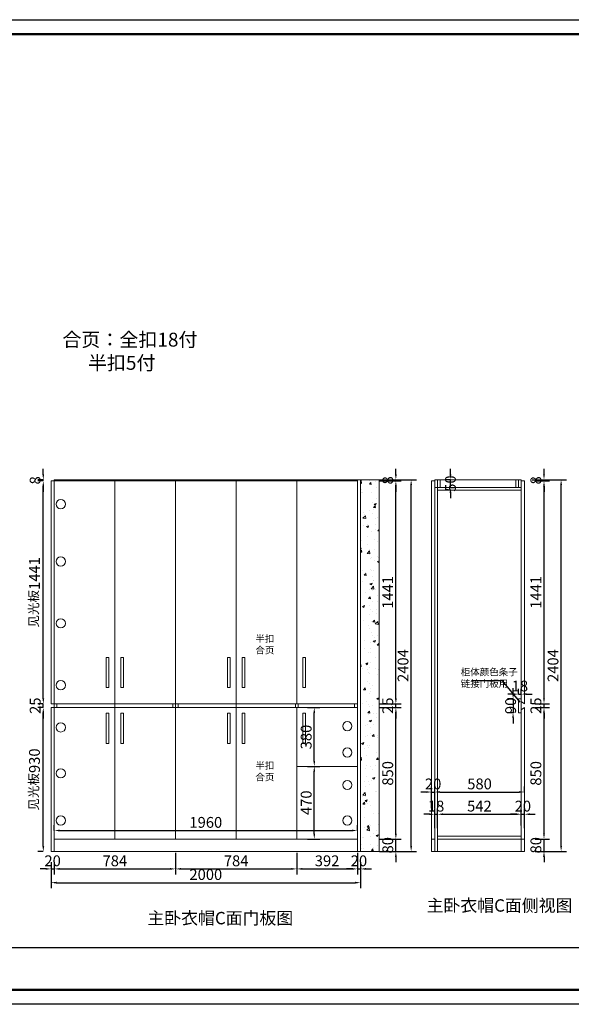
# Model space of a CAD drawing. Extents: x -72145 to 95339, y -353539 to -14067.
# Drawn here: x 86375 to 89941, y -353539 to -347171 of the extents above; entities that cross this region are included whole.
import ezdxf

# ---------------------------------------------------------------- set-up
doc = ezdxf.new("R2010")
doc.units = 0
doc.header["$MEASUREMENT"] = 0
doc.styles.add('宋体', font='txt')
doc.dimstyles.new('3vjia', dxfattribs={"dimscale": 35, "dimtxt": 2, "dimasz": 1, "dimexe": 1, "dimexo": 2, "dimgap": 0.5, "dimtad": 1, "dimdec": 0, "dimzin": 0, "dimdsep": 46, "dimtxsty": '宋体', "dimcen": 1.5, "dimdle": 1, "dimadec": 0, "dimazin": 0, "dimtfac": 1, "dimtdec": 4, "dimtmove": 2, "dimatfit": 3, "dimfxl": 0, "dimtolj": 1, "dimtzin": 0, "dimarcsym": 0})

# ---------------------------------------------------------------- blocks, each defined once
blk = doc.blocks.new('*D7516')
at = {"color": 251, "lineweight": -2, "transparency": 16777216}
for p, q in [((86578.5, -352620.2), (86578.5, -352698.3)), ((86598.5, -352620.2), (86598.5, -352698.3)), ((86543.5, -352663.3), (86508.5, -352663.3)), ((86578.5, -352663.3), (86598.5, -352663.3)), ((86633.5, -352663.3), (86668.5, -352663.3))]:
    blk.add_line(p, q, dxfattribs=at)
at = {"color": 251, "transparency": 16777216}
for points in [[(86543.5, -352657.4), (86543.5, -352669.1), (86578.5, -352663.3)], [(86633.5, -352657.4), (86633.5, -352669.1), (86598.5, -352663.3)]]:
    blk.add_solid(points, dxfattribs=at)
at = {"layer": 'Defpoints', "color": 0, "transparency": 16777216}
for p in [(86578.5, -352550.2), (86598.5, -352550.2), (86598.5, -352663.3)]:
    blk.add_point(p, dxfattribs=at)
at = {"color": 7, "transparency": 16777216, "insert": (86588.5, -352610.8), "char_height": 70, "attachment_point": 5, "style": '宋体'}
blk.add_mtext('\\A1;20', dxfattribs=at)
blk = doc.blocks.new('*D7517')
at = {"color": 251, "lineweight": -2, "transparency": 16777216}
for p, q in [((87382.5, -352558.3), (87382.5, -352698.3)), ((86598.5, -352620.2), (86598.5, -352698.3)), ((86633.5, -352663.3), (87347.5, -352663.3))]:
    blk.add_line(p, q, dxfattribs=at)
at = {"color": 251, "transparency": 16777216}
for points in [[(86633.5, -352657.4), (86633.5, -352669.1), (86598.5, -352663.3)], [(87347.5, -352657.4), (87347.5, -352669.1), (87382.5, -352663.3)]]:
    blk.add_solid(points, dxfattribs=at)
at = {"layer": 'Defpoints', "color": 0, "transparency": 16777216}
for p in [(87382.5, -352470.2), (86598.5, -352550.2), (87382.5, -352663.3)]:
    blk.add_point(p, dxfattribs=at)
at = {"color": 7, "lineweight": 9, "transparency": 16777216, "insert": (86990.5, -352610.8), "char_height": 70, "attachment_point": 5, "style": '宋体'}
blk.add_mtext('\\A1;784', dxfattribs=at)
blk = doc.blocks.new('*D7518')
at = {"color": 251, "lineweight": -2, "transparency": 16777216}
for p, q in [((87382.5, -352558.3), (87382.5, -352698.3)), ((88166.5, -352558.3), (88166.5, -352698.3)), ((87417.5, -352663.3), (88131.5, -352663.3))]:
    blk.add_line(p, q, dxfattribs=at)
at = {"color": 251, "transparency": 16777216}
for points in [[(87417.5, -352657.4), (87417.5, -352669.1), (87382.5, -352663.3)], [(88131.5, -352657.4), (88131.5, -352669.1), (88166.5, -352663.3)]]:
    blk.add_solid(points, dxfattribs=at)
at = {"layer": 'Defpoints', "color": 0, "transparency": 16777216}
for p in [(87382.5, -352470.2), (88166.5, -352470.2), (88166.5, -352663.3)]:
    blk.add_point(p, dxfattribs=at)
at = {"color": 7, "lineweight": 9, "transparency": 16777216, "insert": (87774.5, -352610.8), "char_height": 70, "attachment_point": 5, "style": '宋体'}
blk.add_mtext('\\A1;784', dxfattribs=at)
blk = doc.blocks.new('*D7519')
at = {"color": 251, "lineweight": -2, "transparency": 16777216}
for p, q in [((88166.5, -352558.3), (88166.5, -352698.3)), ((88558.5, -352558.3), (88558.5, -352698.3)), ((88201.5, -352663.3), (88523.5, -352663.3))]:
    blk.add_line(p, q, dxfattribs=at)
at = {"color": 251, "transparency": 16777216}
for points in [[(88201.5, -352657.4), (88201.5, -352669.1), (88166.5, -352663.3)], [(88523.5, -352657.4), (88523.5, -352669.1), (88558.5, -352663.3)]]:
    blk.add_solid(points, dxfattribs=at)
at = {"layer": 'Defpoints', "color": 0, "transparency": 16777216}
for p in [(88166.5, -352470.2), (88558.5, -352470.2), (88558.5, -352663.3)]:
    blk.add_point(p, dxfattribs=at)
at = {"color": 7, "lineweight": 9, "transparency": 16777216, "insert": (88362.5, -352610.8), "char_height": 70, "attachment_point": 5, "style": '宋体'}
blk.add_mtext('\\A1;392', dxfattribs=at)
blk = doc.blocks.new('*D7520')
at = {"color": 251, "lineweight": -2, "transparency": 16777216}
for p, q in [((88558.5, -352558.3), (88558.5, -352698.3)), ((88578.5, -352620.2), (88578.5, -352698.3)), ((88523.5, -352663.3), (88488.5, -352663.3)), ((88558.5, -352663.3), (88578.5, -352663.3)), ((88613.5, -352663.3), (88648.5, -352663.3))]:
    blk.add_line(p, q, dxfattribs=at)
at = {"color": 251, "transparency": 16777216}
for points in [[(88523.5, -352657.4), (88523.5, -352669.1), (88558.5, -352663.3)], [(88613.5, -352657.4), (88613.5, -352669.1), (88578.5, -352663.3)]]:
    blk.add_solid(points, dxfattribs=at)
at = {"layer": 'Defpoints', "color": 0, "transparency": 16777216}
for p in [(88558.5, -352470.2), (88578.5, -352550.2), (88578.5, -352663.3)]:
    blk.add_point(p, dxfattribs=at)
at = {"color": 7, "transparency": 16777216, "insert": (88568.5, -352610.8), "char_height": 70, "attachment_point": 5, "style": '宋体'}
blk.add_mtext('\\A1;20', dxfattribs=at)
blk = doc.blocks.new('*D7521')
at = {"color": 251, "lineweight": -2, "transparency": 16777216}
for p, q in [((86578.5, -352647.2), (86578.5, -352787.2)), ((88578.5, -352647.2), (88578.5, -352787.2)), ((86613.5, -352752.2), (88543.5, -352752.2))]:
    blk.add_line(p, q, dxfattribs=at)
at = {"color": 251, "transparency": 16777216}
for points in [[(86613.5, -352746.3), (86613.5, -352758), (86578.5, -352752.2)], [(88543.5, -352746.3), (88543.5, -352758), (88578.5, -352752.2)]]:
    blk.add_solid(points, dxfattribs=at)
at = {"layer": 'Defpoints', "color": 0, "transparency": 16777216}
for p in [(86578.5, -352550.2), (88578.5, -352550.2), (88578.5, -352752.2)]:
    blk.add_point(p, dxfattribs=at)
at = {"color": 7, "lineweight": 9, "transparency": 16777216, "insert": (87578.5, -352699.7), "char_height": 70, "attachment_point": 5, "style": '宋体'}
blk.add_mtext('\\A1;2000', dxfattribs=at)
blk = doc.blocks.new('*D7522')
at = {"color": 251, "lineweight": -2, "transparency": 16777216}
for p, q in [((88807, -352435.2), (88807, -352400.2)), ((88702, -352470.2), (88842, -352470.2)), ((88807, -352550.2), (88807, -352470.2)), ((88702, -352550.2), (88842, -352550.2)), ((88807, -352585.2), (88807, -352620.2))]:
    blk.add_line(p, q, dxfattribs=at)
at = {"color": 251, "transparency": 16777216}
for points in [[(88801.2, -352435.2), (88812.9, -352435.2), (88807, -352470.2)], [(88801.2, -352585.2), (88812.9, -352585.2), (88807, -352550.2)]]:
    blk.add_solid(points, dxfattribs=at)
at = {"layer": 'Defpoints', "color": 0, "transparency": 16777216}
for p in [(88558.5, -352470.2), (88807, -352470.2), (88558.5, -352550.2)]:
    blk.add_point(p, dxfattribs=at)
at = {"color": 7, "transparency": 16777216, "insert": (88754.5, -352510.2), "char_height": 70, "attachment_point": 5, "rotation": 90, "style": '宋体'}
blk.add_mtext('\\A1;80', dxfattribs=at)
blk = doc.blocks.new('*D7523')
at = {"color": 251, "lineweight": -2, "transparency": 16777216}
for p, q in [((88702, -351620.2), (88842, -351620.2)), ((88807, -352435.2), (88807, -351655.2)), ((88702, -352470.2), (88842, -352470.2))]:
    blk.add_line(p, q, dxfattribs=at)
at = {"color": 251, "transparency": 16777216}
for points in [[(88801.2, -351655.2), (88812.9, -351655.2), (88807, -351620.2)], [(88801.2, -352435.2), (88812.9, -352435.2), (88807, -352470.2)]]:
    blk.add_solid(points, dxfattribs=at)
at = {"layer": 'Defpoints', "color": 0, "transparency": 16777216}
for p in [(88558.5, -351620.2), (88807, -351620.2), (88558.5, -352470.2)]:
    blk.add_point(p, dxfattribs=at)
at = {"color": 7, "transparency": 16777216, "insert": (88754.5, -352045.2), "char_height": 70, "attachment_point": 5, "rotation": 90, "style": '宋体'}
blk.add_mtext('\\A1;850', dxfattribs=at)
blk = doc.blocks.new('*D7524')
at = {"color": 251, "lineweight": -2, "transparency": 16777216}
for p, q in [((88807, -351560.2), (88807, -351525.2)), ((88702, -351595.2), (88842, -351595.2)), ((88702, -351620.2), (88842, -351620.2)), ((88807, -351620.2), (88807, -351595.2)), ((88807, -351655.2), (88807, -351690.2))]:
    blk.add_line(p, q, dxfattribs=at)
at = {"color": 251, "transparency": 16777216}
for points in [[(88801.2, -351560.2), (88812.9, -351560.2), (88807, -351595.2)], [(88801.2, -351655.2), (88812.9, -351655.2), (88807, -351620.2)]]:
    blk.add_solid(points, dxfattribs=at)
at = {"layer": 'Defpoints', "color": 0, "transparency": 16777216}
for p in [(88558.5, -351595.2), (88558.5, -351620.2), (88807, -351595.2)]:
    blk.add_point(p, dxfattribs=at)
at = {"color": 7, "transparency": 16777216, "insert": (88754.5, -351607.7), "char_height": 70, "attachment_point": 5, "rotation": 90, "style": '宋体'}
blk.add_mtext('\\A1;25', dxfattribs=at)
blk = doc.blocks.new('*D7525')
at = {"color": 251, "lineweight": -2, "transparency": 16777216}
for p, q in [((88702, -350154.2), (88842, -350154.2)), ((88807, -351560.2), (88807, -350189.2)), ((88702, -351595.2), (88842, -351595.2))]:
    blk.add_line(p, q, dxfattribs=at)
at = {"color": 251, "transparency": 16777216}
for points in [[(88801.2, -350189.2), (88812.9, -350189.2), (88807, -350154.2)], [(88801.2, -351560.2), (88812.9, -351560.2), (88807, -351595.2)]]:
    blk.add_solid(points, dxfattribs=at)
at = {"layer": 'Defpoints', "color": 0, "transparency": 16777216}
for p in [(88558.5, -350154.2), (88807, -350154.2), (88558.5, -351595.2)]:
    blk.add_point(p, dxfattribs=at)
at = {"color": 7, "transparency": 16777216, "insert": (88754.5, -350874.7), "char_height": 70, "attachment_point": 5, "rotation": 90, "style": '宋体'}
blk.add_mtext('\\A1;1441', dxfattribs=at)
blk = doc.blocks.new('*D7526')
at = {"color": 251, "lineweight": -2, "transparency": 16777216}
for p, q in [((88807, -350111.2), (88807, -350076.2)), ((88702, -350146.2), (88842, -350146.2)), ((88702, -350154.2), (88842, -350154.2)), ((88807, -350154.2), (88807, -350146.2)), ((88807, -350189.2), (88807, -350224.2))]:
    blk.add_line(p, q, dxfattribs=at)
at = {"color": 251, "transparency": 16777216}
for points in [[(88801.2, -350111.2), (88812.9, -350111.2), (88807, -350146.2)], [(88801.2, -350189.2), (88812.9, -350189.2), (88807, -350154.2)]]:
    blk.add_solid(points, dxfattribs=at)
at = {"layer": 'Defpoints', "color": 0, "transparency": 16777216}
for p in [(88558.5, -350146.2), (88558.5, -350154.2), (88807, -350146.2)]:
    blk.add_point(p, dxfattribs=at)
at = {"color": 7, "transparency": 16777216, "insert": (88754.5, -350150.2), "char_height": 70, "attachment_point": 5, "rotation": 90, "style": '宋体'}
blk.add_mtext('\\A1;8', dxfattribs=at)
blk = doc.blocks.new('*D7527')
at = {"color": 251, "lineweight": -2, "transparency": 16777216}
for p, q in [((88800.8, -350146.2), (88940.8, -350146.2)), ((88905.8, -352515.2), (88905.8, -350181.2)), ((88800.8, -352550.2), (88940.8, -352550.2))]:
    blk.add_line(p, q, dxfattribs=at)
at = {"color": 251, "transparency": 16777216}
for points in [[(88899.9, -350181.2), (88911.6, -350181.2), (88905.8, -350146.2)], [(88899.9, -352515.2), (88911.6, -352515.2), (88905.8, -352550.2)]]:
    blk.add_solid(points, dxfattribs=at)
at = {"layer": 'Defpoints', "color": 0, "transparency": 16777216}
for p in [(88558.5, -350146.2), (88905.8, -350146.2), (88558.5, -352550.2)]:
    blk.add_point(p, dxfattribs=at)
at = {"color": 7, "lineweight": 9, "transparency": 16777216, "insert": (88853.3, -351348.2), "char_height": 70, "attachment_point": 5, "rotation": 90, "style": '宋体'}
blk.add_mtext('\\A1;2404', dxfattribs=at)
blk = doc.blocks.new('*D7528')
at = {"color": 251, "lineweight": -2, "transparency": 16777216}
for p, q in [((86528, -351620.2), (86493, -351620.2)), ((86528, -352515.2), (86528, -351655.2)), ((86528, -352550.2), (86493, -352550.2))]:
    blk.add_line(p, q, dxfattribs=at)
at = {"color": 251, "transparency": 16777216}
for points in [[(86522.2, -351655.2), (86533.8, -351655.2), (86528, -351620.2)], [(86522.2, -352515.2), (86533.8, -352515.2), (86528, -352550.2)]]:
    blk.add_solid(points, dxfattribs=at)
at = {"layer": 'Defpoints', "color": 0, "transparency": 16777216}
for p in [(86528, -351620.2), (86578.5, -351620.2), (86578.5, -352550.2)]:
    blk.add_point(p, dxfattribs=at)
at = {"color": 7, "transparency": 16777216, "insert": (86471, -352085.2), "char_height": 70, "attachment_point": 5, "rotation": 90, "style": '宋体'}
blk.add_mtext('\\A1;{\\H0.85x;见光板}930', dxfattribs=at)
blk = doc.blocks.new('*D7529')
at = {"color": 251, "lineweight": -2, "transparency": 16777216}
for p, q in [((86528, -351560.2), (86528, -351525.2)), ((86528, -351595.2), (86493, -351595.2)), ((86528, -351620.2), (86493, -351620.2)), ((86528, -351620.2), (86528, -351595.2)), ((86528, -351655.2), (86528, -351690.2))]:
    blk.add_line(p, q, dxfattribs=at)
at = {"color": 251, "transparency": 16777216}
for points in [[(86522.2, -351560.2), (86533.8, -351560.2), (86528, -351595.2)], [(86522.2, -351655.2), (86533.8, -351655.2), (86528, -351620.2)]]:
    blk.add_solid(points, dxfattribs=at)
at = {"layer": 'Defpoints', "color": 0, "transparency": 16777216}
for p in [(86528, -351595.2), (86578.5, -351595.2), (86578.5, -351620.2)]:
    blk.add_point(p, dxfattribs=at)
at = {"color": 7, "transparency": 16777216, "insert": (86475.5, -351607.7), "char_height": 70, "attachment_point": 5, "rotation": 90, "style": '宋体'}
blk.add_mtext('\\A1;25', dxfattribs=at)
blk = doc.blocks.new('*D7530')
at = {"color": 251, "lineweight": -2, "transparency": 16777216}
for p, q in [((86528, -350154.2), (86493, -350154.2)), ((86528, -351560.2), (86528, -350189.2)), ((86528, -351595.2), (86493, -351595.2))]:
    blk.add_line(p, q, dxfattribs=at)
at = {"color": 251, "transparency": 16777216}
for points in [[(86522.2, -350189.2), (86533.8, -350189.2), (86528, -350154.2)], [(86522.2, -351560.2), (86533.8, -351560.2), (86528, -351595.2)]]:
    blk.add_solid(points, dxfattribs=at)
at = {"layer": 'Defpoints', "color": 0, "transparency": 16777216}
for p in [(86528, -350154.2), (86578.5, -350154.2), (86578.5, -351595.2)]:
    blk.add_point(p, dxfattribs=at)
at = {"color": 7, "transparency": 16777216, "insert": (86471, -350874.7), "char_height": 70, "attachment_point": 5, "rotation": 90, "style": '宋体'}
blk.add_mtext('\\A1;{\\H0.85x;见光板}1441', dxfattribs=at)
blk = doc.blocks.new('*D7531')
at = {"color": 251, "lineweight": -2, "transparency": 16777216}
for p, q in [((86528, -350111.2), (86528, -350076.2)), ((86528.5, -350146.2), (86493, -350146.2)), ((86528, -350154.2), (86493, -350154.2)), ((86528, -350154.2), (86528, -350146.2)), ((86528, -350189.2), (86528, -350224.2))]:
    blk.add_line(p, q, dxfattribs=at)
at = {"color": 251, "transparency": 16777216}
for points in [[(86522.2, -350111.2), (86533.8, -350111.2), (86528, -350146.2)], [(86522.2, -350189.2), (86533.8, -350189.2), (86528, -350154.2)]]:
    blk.add_solid(points, dxfattribs=at)
at = {"layer": 'Defpoints', "color": 0, "transparency": 16777216}
for p in [(86528, -350146.2), (86578.5, -350154.2), (86598.5, -350146.2)]:
    blk.add_point(p, dxfattribs=at)
at = {"color": 7, "transparency": 16777216, "insert": (86475.5, -350150.2), "char_height": 70, "attachment_point": 5, "rotation": 90, "style": '宋体'}
blk.add_mtext('\\A1;8', dxfattribs=at)
blk = doc.blocks.new('*D7557')
at = {"color": 251, "lineweight": -2, "transparency": 16777216}
for p, q in [((89764.6, -352435.2), (89764.6, -352400.2)), ((89708, -352470.2), (89799.6, -352470.2)), ((89764.6, -352550.2), (89764.6, -352470.2)), ((89708, -352550.2), (89799.6, -352550.2)), ((89764.6, -352585.2), (89764.6, -352620.2))]:
    blk.add_line(p, q, dxfattribs=at)
at = {"color": 251, "transparency": 16777216}
for points in [[(89758.7, -352435.2), (89770.4, -352435.2), (89764.6, -352470.2)], [(89758.7, -352585.2), (89770.4, -352585.2), (89764.6, -352550.2)]]:
    blk.add_solid(points, dxfattribs=at)
at = {"layer": 'Defpoints', "color": 0, "transparency": 16777216}
for p in [(89638, -352470.2), (89764.6, -352470.2), (89638, -352550.2)]:
    blk.add_point(p, dxfattribs=at)
at = {"color": 7, "lineweight": 9, "transparency": 16777216, "insert": (89712.1, -352510.2), "char_height": 70, "attachment_point": 5, "rotation": 90, "style": '宋体'}
blk.add_mtext('\\A1;80', dxfattribs=at)
blk = doc.blocks.new('*D7558')
at = {"color": 251, "lineweight": -2, "transparency": 16777216}
for p, q in [((89708, -351620.2), (89799.6, -351620.2)), ((89764.6, -352435.2), (89764.6, -351655.2)), ((89708, -352470.2), (89799.6, -352470.2))]:
    blk.add_line(p, q, dxfattribs=at)
at = {"color": 251, "transparency": 16777216}
for points in [[(89758.7, -351655.2), (89770.4, -351655.2), (89764.6, -351620.2)], [(89758.7, -352435.2), (89770.4, -352435.2), (89764.6, -352470.2)]]:
    blk.add_solid(points, dxfattribs=at)
at = {"layer": 'Defpoints', "color": 0, "transparency": 16777216}
for p in [(89638, -351620.2), (89764.6, -351620.2), (89638, -352470.2)]:
    blk.add_point(p, dxfattribs=at)
at = {"color": 7, "lineweight": 9, "transparency": 16777216, "insert": (89712.1, -352045.2), "char_height": 70, "attachment_point": 5, "rotation": 90, "style": '宋体'}
blk.add_mtext('\\A1;850', dxfattribs=at)
blk = doc.blocks.new('*D7559')
at = {"color": 251, "lineweight": -2, "transparency": 16777216}
for p, q in [((89764.6, -351560.2), (89764.6, -351525.2)), ((89708, -351595.2), (89799.6, -351595.2)), ((89708, -351620.2), (89799.6, -351620.2)), ((89764.6, -351620.2), (89764.6, -351595.2)), ((89764.6, -351655.2), (89764.6, -351690.2))]:
    blk.add_line(p, q, dxfattribs=at)
at = {"color": 251, "transparency": 16777216}
for points in [[(89758.7, -351560.2), (89770.4, -351560.2), (89764.6, -351595.2)], [(89758.7, -351655.2), (89770.4, -351655.2), (89764.6, -351620.2)]]:
    blk.add_solid(points, dxfattribs=at)
at = {"layer": 'Defpoints', "color": 0, "transparency": 16777216}
for p in [(89638, -351595.2), (89638, -351620.2), (89764.6, -351595.2)]:
    blk.add_point(p, dxfattribs=at)
at = {"color": 7, "lineweight": 9, "transparency": 16777216, "insert": (89712.1, -351607.7), "char_height": 70, "attachment_point": 5, "rotation": 90, "style": '宋体'}
blk.add_mtext('\\A1;25', dxfattribs=at)
blk = doc.blocks.new('*D7560')
at = {"color": 251, "lineweight": -2, "transparency": 16777216}
for p, q in [((89708, -350154.2), (89799.6, -350154.2)), ((89764.6, -351560.2), (89764.6, -350189.2)), ((89708, -351595.2), (89799.6, -351595.2))]:
    blk.add_line(p, q, dxfattribs=at)
at = {"color": 251, "transparency": 16777216}
for points in [[(89758.7, -350189.2), (89770.4, -350189.2), (89764.6, -350154.2)], [(89758.7, -351560.2), (89770.4, -351560.2), (89764.6, -351595.2)]]:
    blk.add_solid(points, dxfattribs=at)
at = {"layer": 'Defpoints', "color": 0, "transparency": 16777216}
for p in [(89638, -350154.2), (89764.6, -350154.2), (89638, -351595.2)]:
    blk.add_point(p, dxfattribs=at)
at = {"color": 7, "lineweight": 9, "transparency": 16777216, "insert": (89712.1, -350874.7), "char_height": 70, "attachment_point": 5, "rotation": 90, "style": '宋体'}
blk.add_mtext('\\A1;1441', dxfattribs=at)
blk = doc.blocks.new('*D7561')
at = {"color": 251, "lineweight": -2, "transparency": 16777216}
for p, q in [((89764.6, -350111.2), (89764.6, -350076.2)), ((89688, -350146.2), (89799.6, -350146.2)), ((89708, -350154.2), (89799.6, -350154.2)), ((89764.6, -350154.2), (89764.6, -350146.2)), ((89764.6, -350189.2), (89764.6, -350224.2))]:
    blk.add_line(p, q, dxfattribs=at)
at = {"color": 251, "transparency": 16777216}
for points in [[(89758.7, -350111.2), (89770.4, -350111.2), (89764.6, -350146.2)], [(89758.7, -350189.2), (89770.4, -350189.2), (89764.6, -350154.2)]]:
    blk.add_solid(points, dxfattribs=at)
at = {"layer": 'Defpoints', "color": 0, "transparency": 16777216}
for p in [(89618, -350146.2), (89638, -350154.2), (89764.6, -350146.2)]:
    blk.add_point(p, dxfattribs=at)
at = {"color": 7, "transparency": 16777216, "insert": (89712.1, -350150.2), "char_height": 70, "attachment_point": 5, "rotation": 90, "style": '宋体'}
blk.add_mtext('\\A1;8', dxfattribs=at)
blk = doc.blocks.new('*D7562')
at = {"color": 251, "lineweight": -2, "transparency": 16777216}
for p, q in [((89770.2, -350146.2), (89910.2, -350146.2)), ((89875.2, -352515.2), (89875.2, -350181.2)), ((89770.2, -352550.2), (89910.2, -352550.2))]:
    blk.add_line(p, q, dxfattribs=at)
at = {"color": 251, "transparency": 16777216}
for points in [[(89869.4, -350181.2), (89881, -350181.2), (89875.2, -350146.2)], [(89869.4, -352515.2), (89881, -352515.2), (89875.2, -352550.2)]]:
    blk.add_solid(points, dxfattribs=at)
at = {"layer": 'Defpoints', "color": 0, "transparency": 16777216}
for p in [(89618, -350146.2), (89875.2, -350146.2), (89638, -352550.2)]:
    blk.add_point(p, dxfattribs=at)
at = {"color": 7, "lineweight": 9, "transparency": 16777216, "insert": (89822.7, -351348.2), "char_height": 70, "attachment_point": 5, "rotation": 90, "style": '宋体'}
blk.add_mtext('\\A1;2404', dxfattribs=at)
blk = doc.blocks.new('*D7596')
at = {"color": 251, "lineweight": -2, "transparency": 16777216}
for p, q in [((88236.5, -352000.2), (88314.7, -352000.2)), ((88279.7, -352435.2), (88279.7, -352035.2)), ((88236.5, -352470.2), (88314.7, -352470.2))]:
    blk.add_line(p, q, dxfattribs=at)
at = {"color": 251, "transparency": 16777216}
for points in [[(88273.8, -352035.2), (88285.5, -352035.2), (88279.7, -352000.2)], [(88273.8, -352435.2), (88285.5, -352435.2), (88279.7, -352470.2)]]:
    blk.add_solid(points, dxfattribs=at)
at = {"layer": 'Defpoints', "color": 0, "transparency": 16777216}
for p in [(88166.5, -352000.2), (88279.7, -352000.2), (88166.5, -352470.2)]:
    blk.add_point(p, dxfattribs=at)
at = {"color": 7, "lineweight": 9, "transparency": 16777216, "insert": (88227.2, -352235.2), "char_height": 70, "attachment_point": 5, "rotation": 90, "style": '宋体'}
blk.add_mtext('\\A1;470', dxfattribs=at)
blk = doc.blocks.new('*D7597')
at = {"color": 251, "lineweight": -2, "transparency": 16777216}
for p, q in [((88236.5, -351620.2), (88314.7, -351620.2)), ((88279.7, -351965.2), (88279.7, -351655.2)), ((88236.5, -352000.2), (88314.7, -352000.2))]:
    blk.add_line(p, q, dxfattribs=at)
at = {"color": 251, "transparency": 16777216}
for points in [[(88273.8, -351655.2), (88285.5, -351655.2), (88279.7, -351620.2)], [(88273.8, -351965.2), (88285.5, -351965.2), (88279.7, -352000.2)]]:
    blk.add_solid(points, dxfattribs=at)
at = {"layer": 'Defpoints', "color": 0, "transparency": 16777216}
for p in [(88166.5, -351620.2), (88279.7, -351620.2), (88166.5, -352000.2)]:
    blk.add_point(p, dxfattribs=at)
at = {"color": 7, "lineweight": 9, "transparency": 16777216, "insert": (88227.2, -351810.2), "char_height": 70, "attachment_point": 5, "rotation": 90, "style": '宋体'}
blk.add_mtext('\\A1;380', dxfattribs=at)
blk = doc.blocks.new('*D7598')
at = {"color": 251, "lineweight": -2, "transparency": 16777216}
for p, q in [((86598.5, -352414.8), (86598.5, -352379.8)), ((88558.5, -352414.8), (88558.5, -352379.8)), ((86633.5, -352414.8), (88523.5, -352414.8))]:
    blk.add_line(p, q, dxfattribs=at)
at = {"color": 251, "transparency": 16777216}
for points in [[(86633.5, -352409), (86633.5, -352420.7), (86598.5, -352414.8)], [(88523.5, -352409), (88523.5, -352420.7), (88558.5, -352414.8)]]:
    blk.add_solid(points, dxfattribs=at)
at = {"layer": 'Defpoints', "color": 0, "transparency": 16777216}
for p in [(88558.5, -352414.8), (86598.5, -352470.2), (88558.5, -352470.2)]:
    blk.add_point(p, dxfattribs=at)
at = {"color": 7, "lineweight": 9, "transparency": 16777216, "insert": (87578.5, -352362.3), "char_height": 70, "attachment_point": 5, "style": '宋体'}
blk.add_mtext('\\A1;1960', dxfattribs=at)
blk = doc.blocks.new('*D7840')
at = {"color": 251, "lineweight": -2, "transparency": 16777216}
for p, q in [((89023, -352309.6), (88988, -352309.6)), ((89058, -352400.2), (89058, -352274.6)), ((89058, -352309.6), (89076, -352309.6)), ((89076, -352400.2), (89076, -352274.6)), ((89111, -352309.6), (89146, -352309.6))]:
    blk.add_line(p, q, dxfattribs=at)
at = {"color": 251, "transparency": 16777216}
for points in [[(89023, -352303.7), (89023, -352315.4), (89058, -352309.6)], [(89111, -352303.7), (89111, -352315.4), (89076, -352309.6)]]:
    blk.add_solid(points, dxfattribs=at)
at = {"layer": 'Defpoints', "color": 0, "transparency": 16777216}
for p in [(89076, -352309.6), (89058, -352470.2), (89076, -352470.2)]:
    blk.add_point(p, dxfattribs=at)
at = {"color": 7, "transparency": 16777216, "insert": (89067, -352257.1), "char_height": 70, "attachment_point": 5, "style": '宋体'}
blk.add_mtext('\\A1;18', dxfattribs=at)
blk = doc.blocks.new('*D7841')
at = {"color": 251, "lineweight": -2, "transparency": 16777216}
for p, q in [((89076, -352400.2), (89076, -352274.6)), ((89111, -352309.6), (89583, -352309.6)), ((89618, -352382.2), (89618, -352274.6))]:
    blk.add_line(p, q, dxfattribs=at)
at = {"color": 251, "transparency": 16777216}
for points in [[(89111, -352303.7), (89111, -352315.4), (89076, -352309.6)], [(89583, -352303.7), (89583, -352315.4), (89618, -352309.6)]]:
    blk.add_solid(points, dxfattribs=at)
at = {"layer": 'Defpoints', "color": 0, "transparency": 16777216}
for p in [(89618, -352309.6), (89618, -352452.2), (89076, -352470.2)]:
    blk.add_point(p, dxfattribs=at)
at = {"color": 7, "transparency": 16777216, "insert": (89347, -352257.1), "char_height": 70, "attachment_point": 5, "style": '宋体'}
blk.add_mtext('\\A1;542', dxfattribs=at)
blk = doc.blocks.new('*D7842')
at = {"color": 251, "lineweight": -2, "transparency": 16777216}
for p, q in [((89583, -352309.6), (89548, -352309.6)), ((89618, -352382.2), (89618, -352274.6)), ((89618, -352309.6), (89638, -352309.6)), ((89638, -352400.2), (89638, -352274.6)), ((89673, -352309.6), (89708, -352309.6))]:
    blk.add_line(p, q, dxfattribs=at)
at = {"color": 251, "transparency": 16777216}
for points in [[(89583, -352303.7), (89583, -352315.4), (89618, -352309.6)], [(89673, -352303.7), (89673, -352315.4), (89638, -352309.6)]]:
    blk.add_solid(points, dxfattribs=at)
at = {"layer": 'Defpoints', "color": 0, "transparency": 16777216}
for p in [(89638, -352309.6), (89618, -352452.2), (89638, -352470.2)]:
    blk.add_point(p, dxfattribs=at)
at = {"color": 7, "transparency": 16777216, "insert": (89628, -352257.1), "char_height": 70, "attachment_point": 5, "style": '宋体'}
blk.add_mtext('\\A1;20', dxfattribs=at)
blk = doc.blocks.new('*D7843')
at = {"color": 251, "lineweight": -2, "transparency": 16777216}
for p, q in [((89038, -352271), (89038, -352131)), ((89058, -352271), (89058, -352131)), ((89003, -352166), (88968, -352166)), ((89038, -352166), (89058, -352166)), ((89093, -352166), (89128, -352166))]:
    blk.add_line(p, q, dxfattribs=at)
at = {"color": 251, "transparency": 16777216}
for points in [[(89003, -352160.1), (89003, -352171.8), (89038, -352166)], [(89093, -352160.1), (89093, -352171.8), (89058, -352166)]]:
    blk.add_solid(points, dxfattribs=at)
at = {"layer": 'Defpoints', "color": 0, "transparency": 16777216}
for p in [(89058, -352166), (89038, -352470.2), (89058, -352470.2)]:
    blk.add_point(p, dxfattribs=at)
at = {"color": 7, "transparency": 16777216, "insert": (89048, -352113.5), "char_height": 70, "attachment_point": 5, "style": '宋体'}
blk.add_mtext('\\A1;20', dxfattribs=at)
blk = doc.blocks.new('*D7844')
at = {"color": 251, "lineweight": -2, "transparency": 16777216}
for p, q in [((89058, -352271), (89058, -352131)), ((89638, -352166), (89638, -352131)), ((89093, -352166), (89603, -352166))]:
    blk.add_line(p, q, dxfattribs=at)
at = {"color": 251, "transparency": 16777216}
for points in [[(89093, -352160.1), (89093, -352171.8), (89058, -352166)], [(89603, -352160.1), (89603, -352171.8), (89638, -352166)]]:
    blk.add_solid(points, dxfattribs=at)
at = {"layer": 'Defpoints', "color": 0, "transparency": 16777216}
for p in [(89638, -352166), (89638, -352166), (89058, -352470.2)]:
    blk.add_point(p, dxfattribs=at)
at = {"color": 7, "transparency": 16777216, "insert": (89348, -352113.5), "char_height": 70, "attachment_point": 5, "style": '宋体'}
blk.add_mtext('\\A1;580', dxfattribs=at)
blk = doc.blocks.new('*D7846')
at = {"color": 251, "lineweight": -2, "transparency": 16777216}
for p, q in [((89600, -351532.8), (89600, -351497.8)), ((89618, -351532.8), (89618, -351497.8)), ((89565, -351532.8), (89530, -351532.8)), ((89600, -351532.8), (89618, -351532.8)), ((89653, -351532.8), (89688, -351532.8))]:
    blk.add_line(p, q, dxfattribs=at)
at = {"color": 251, "transparency": 16777216}
for points in [[(89565, -351527), (89565, -351538.7), (89600, -351532.8)], [(89653, -351527), (89653, -351538.7), (89618, -351532.8)]]:
    blk.add_solid(points, dxfattribs=at)
at = {"layer": 'Defpoints', "color": 0, "transparency": 16777216}
for p in [(89600, -351563.2), (89618, -351532.8), (89618, -351563.2)]:
    blk.add_point(p, dxfattribs=at)
at = {"color": 7, "transparency": 16777216, "insert": (89609, -351480.3), "char_height": 70, "attachment_point": 5, "style": '宋体'}
blk.add_mtext('\\A1;18', dxfattribs=at)
blk = doc.blocks.new('*D7854')
at = {"color": 251, "lineweight": -2, "transparency": 16777216}
for p, q in [((89159.9, -350111.2), (89159.9, -350076.2)), ((89159.9, -350146.2), (89124.9, -350146.2)), ((89159.9, -350196.2), (89159.9, -350146.2)), ((89159.9, -350196.2), (89194.9, -350196.2)), ((89159.9, -350231.2), (89159.9, -350266.2))]:
    blk.add_line(p, q, dxfattribs=at)
at = {"color": 251, "transparency": 16777216}
for points in [[(89154.1, -350111.2), (89165.8, -350111.2), (89159.9, -350146.2)], [(89154.1, -350231.2), (89165.8, -350231.2), (89159.9, -350196.2)]]:
    blk.add_solid(points, dxfattribs=at)
at = {"layer": 'Defpoints', "color": 0, "transparency": 16777216}
for p in [(89159.9, -350146.2), (89159.9, -350146.2), (89094, -350196.2)]:
    blk.add_point(p, dxfattribs=at)
at = {"color": 7, "transparency": 16777216, "insert": (89159.9, -350171.2), "char_height": 70, "attachment_point": 5, "rotation": 90, "style": '宋体'}
blk.add_mtext('\\A1;50', dxfattribs=at)
blk = doc.blocks.new('*D7855')
at = {"color": 251, "lineweight": -2, "transparency": 16777216}
for p, q in [((89564.6, -351528.2), (89564.6, -351493.2)), ((89564.6, -351563.2), (89529.6, -351563.2)), ((89564.6, -351563.2), (89564.6, -351653.2)), ((89564.6, -351653.2), (89529.6, -351653.2)), ((89564.6, -351688.2), (89564.6, -351723.2))]:
    blk.add_line(p, q, dxfattribs=at)
at = {"color": 251, "transparency": 16777216}
for points in [[(89558.8, -351528.2), (89570.5, -351528.2), (89564.6, -351563.2)], [(89558.8, -351688.2), (89570.5, -351688.2), (89564.6, -351653.2)]]:
    blk.add_solid(points, dxfattribs=at)
at = {"layer": 'Defpoints', "color": 0, "transparency": 16777216}
for p in [(89600, -351563.2), (89564.6, -351653.2), (89600, -351653.2)]:
    blk.add_point(p, dxfattribs=at)
at = {"color": 7, "transparency": 16777216, "insert": (89548.8, -351608.8), "char_height": 70, "attachment_point": 5, "rotation": 90, "style": '宋体'}
blk.add_mtext('\\A1;90', dxfattribs=at)

msp = doc.modelspace()

# ---------------------------------------------------------------- hatches: boundary and pattern name
at = {"lineweight": 9}
h = msp.add_hatch(dxfattribs=at)
h.set_pattern_fill('AR-CONC', color=256, scale=20)
h.set_pattern_definition([(50, (3458.1, -7775.38), (143.452037, -12.550427), [15, -165]), (355, (3458.1, -7775.38), (-27.750267, 150.438427), [12, -132]), (100.451444, (3470.06, -7776.42), (115.70177, 137.888), [12.74804, -140.22842]), (46.1842, (3458.1, -7735.38), (213.44827, -33.10386), [22.5, -247.5]), (96.635635, (3475.89, -7738.14), (186.93239, 194.82372), [19.12207, -210.34275]), (351.184164, (3458.1, -7735.38), (186.93239, 194.82372), [18, -198]), (21, (3478.1, -7745.38), (119.38141, -80.52378), [15, -165]), (326, (3478.1, -7745.38), (48.663066, 145.03001), [12, -132]), (71.451445, (3488.05, -7752.09), (168.044475, 64.50623), [12.74804, -140.22842]), (37.5, (3458.1, -7775.38), (2.431971, 66.578771), [0, -130.4, 0, -134, 0, -132.5]), (7.5, (3458.1, -7775.38), (52.613907, 78.882342), [0, -76.4, 0, -127.4, 0, -50.5]), (327.5, (3413.5, -7775.38), (106.764487, -4.510974), [0, -50, 0, -156, 0, -207]), (317.5, (3393.5, -7775.38), (116.637234, 20.020996), [0, -65, 0, -103.6, 0, -147])])
h.paths.add_polyline_path([(88698.5, -350146.2), (88578.5, -350146.2), (88578.5, -352550.2), (88698.5, -352550.2)])

# ---------------------------------------------------------------- linework, layer by layer
for p, q in [((86578.5, -350154.2), (86578.5, -351595.2)), ((88558.5, -350154.2), (86578.5, -350154.2)), ((88698.5, -350146.2), (86598.5, -350146.2)), ((86598.5, -350146.2), (86598.5, -351620.2)), ((86990.5, -350154.2), (86990.5, -352470.2)), ((87382.5, -352470.2), (87382.5, -350146.2)), ((87774.5, -350154.2), (87774.5, -352470.2)), ((88166.5, -351595.2), (88166.5, -350146.2)), ((88558.5, -352550.2), (88558.5, -350146.2)), ((88578.5, -352550.2), (88578.5, -350146.2)), ((88698.5, -352550.2), (88698.5, -350146.2)), ((89038, -352550.2), (89038, -350154.2)), ((89038, -350154.2), (89058, -350154.2)), ((89058, -350146.2), (89618, -350146.2)), ((89058, -352550.2), (89058, -350146.2)), ((89076, -350196.2), (89076, -350146.2)), ((89076, -350196.2), (89076, -350146.2)), ((89094, -350196.2), (89094, -350146.2)), ((89582, -350196.2), (89582, -350146.2)), ((89600, -350196.2), (89600, -350146.2)), ((89618, -352550.2), (89618, -350146.2)), ((89618, -350154.2), (89638, -350154.2)), ((89638, -351595.2), (89638, -350154.2)), ((89058, -350196.2), (89618, -350196.2)), ((89076, -352550.2), (89076, -350196.2)), ((89076, -350214.2), (89618, -350214.2)), ((89618, -351563.2), (89600, -351563.2)), ((89600, -351653.2), (89600, -351563.2)), ((86578.5, -351595.2), (88558.5, -351595.2)), ((86578.5, -351620.2), (88558.5, -351620.2)), ((86578.5, -351620.2), (86578.5, -352550.2)), ((86598.5, -351620.2), (86598.5, -352550.2)), ((86616.5, -351595.2), (86616.5, -351620.2)), ((87364.5, -351620.2), (87364.5, -351595.2)), ((87400.5, -351620.2), (87400.5, -351595.2)), ((88157.5, -351620.2), (88157.5, -351595.2)), ((88166.5, -352470.2), (88166.5, -351620.2)), ((88175.5, -351620.2), (88175.5, -351595.2)), ((88540.5, -351620.2), (88540.5, -351595.2)), ((89638, -351595.2), (89618, -351580.2)), ((89638, -351620.2), (89618, -351635.2)), ((89638, -352550.2), (89638, -351620.2)), ((89618, -351653.2), (89600, -351653.2)), ((88166.5, -352000.2), (88558.5, -352000.2)), ((89618, -352452.2), (89076, -352452.2)), ((86598.5, -352470.2), (88558.5, -352470.2)), ((89058, -352470.2), (89038, -352470.2)), ((89618, -352470.2), (89076, -352470.2)), ((89618, -352470.2), (89638, -352470.2)), ((86578.5, -352550.2), (88698.5, -352550.2)), ((89038, -352550.2), (89638, -352550.2))]:
    msp.add_line(p, q, dxfattribs=at)
at = {"color": 0, "linetype": 'ByBlock', "lineweight": -3}
msp.add_line((78630, -353171.8), (95246, -353171.8), dxfattribs=at)
msp.add_lwpolyline([(95338.8, -353538.9), (78620, -353538.9), (78620, -347171), (95338.8, -347171)], close=True, dxfattribs=at)
msp.add_lwpolyline([(95338.8, -353538.9), (78620, -353538.9), (78620, -347171), (95338.8, -347171)], close=True, dxfattribs=at)
msp.add_lwpolyline([(95338.8, -353538.9), (78620, -353538.9), (78620, -347171), (95338.8, -347171)], close=True, dxfattribs=at)
at = {"color": 0, "linetype": 'ByBlock', "lineweight": -3, "const_width": 15.4}
msp.add_lwpolyline([(95246, -353446.1), (78713, -353446.1), (78713, -347263.7), (95246, -347263.7)], close=True, dxfattribs=at)
msp.add_lwpolyline([(95246, -353446.1), (78713, -353446.1), (78713, -347263.7), (95246, -347263.7)], close=True, dxfattribs=at)
msp.add_lwpolyline([(95246, -353446.1), (78713, -353446.1), (78713, -347263.7), (95246, -347263.7)], close=True, dxfattribs=at)
at = {"lineweight": 9}
for points in [[(86598.5, -350154.2), (86990.5, -350154.2), (86990.5, -351595.2), (86598.5, -351595.2)], [(86934.3, -351295.4), (86951.6, -351295.4), (86951.6, -351490.9), (86934.3, -351490.9)], [(87046.6, -351295.4), (87029.4, -351295.4), (87029.4, -351490.9), (87046.6, -351490.9)], [(87718.3, -351295.4), (87735.6, -351295.4), (87735.6, -351490.9), (87718.3, -351490.9)], [(87830.6, -351295.4), (87813.4, -351295.4), (87813.4, -351490.9), (87830.6, -351490.9)], [(88222.6, -351295.4), (88205.4, -351295.4), (88205.4, -351490.9), (88222.6, -351490.9)], [(86598.5, -351620.2), (86990.5, -351620.2), (86990.5, -352470.2), (86598.5, -352470.2)], [(88166.5, -351620.2), (88558.5, -351620.2), (88558.5, -352000.2), (88166.5, -352000.2)], [(86934.3, -351656.3), (86951.6, -351656.3), (86951.6, -351851.7), (86934.3, -351851.7)], [(87046.6, -351656.3), (87029.4, -351656.3), (87029.4, -351851.7), (87046.6, -351851.7)], [(87718.3, -351656.3), (87735.6, -351656.3), (87735.6, -351851.7), (87718.3, -351851.7)], [(87830.6, -351656.3), (87813.4, -351656.3), (87813.4, -351851.7), (87830.6, -351851.7)], [(88222.6, -351656.3), (88205.4, -351656.3), (88205.4, -351851.7), (88222.6, -351851.7)], [(88166.5, -352000.2), (88558.5, -352000.2), (88558.5, -352470.2), (88166.5, -352470.2)]]:
    msp.add_lwpolyline(points, close=True, dxfattribs=at)
for centre in [(86641, -350304.2), (86641, -350675.2), (86641, -351075.2), (86641, -351475.2), (86641, -351748.2), (88493, -351740.2), (88493, -351910.2), (86641, -352045.2), (88493, -352120.2), (86641, -352350.2), (88493, -352350.2)]:
    msp.add_circle(centre, 29.7, dxfattribs=at)

# ---------------------------------------------------------------- texts
at = {"color": 1, "attachment_point": 1}
for s, width, insert, char_height in [('{\\fSimSun|b0|i0|c134|p2;合页：全扣18付\\P      半扣5付}', 3779.085, (86651.5, -349195.3), 90), ('{\\fSimSun|b0|i0|c134|p2;\\C256;半扣\\P合页}', 1971.385, (87899.1, -351151.1), 45), ('{\\fSimSun|b0|i0|c134|p2;\\C256;半扣\\P合页}', 1971.385, (87899.1, -351972), 45), ('{\\fSimSun|b0|i0|c134|p2;\\C256;主卧衣帽C面侧视图}', 1971.385, (89005.7, -352859.7), 80), ('{\\fSimSun|b0|i0|c134|p2;\\C256;主卧衣帽C面门板图}', 1971.385, (87200.7, -352941.5), 80)]:
    msp.add_mtext_dynamic_manual_height_columns(s, width=width, gutter_width=1, heights=[0], dxfattribs=dict(at, insert=insert, char_height=char_height))
at = {"lineweight": 9, "insert": (89226.2, -351367.1), "char_height": 45, "attachment_point": 1}
msp.add_mtext_dynamic_manual_height_columns('{\\fSimSun|b0|i0|c134|p2;柜体颜色条子\\P链接门板用}', width=1971.385, gutter_width=1, heights=[0], dxfattribs=at)

# ---------------------------------------------------------------- dimensions: what is measured, and where the dimension line sits
at = {"color": 2}
for base, p1, p2, picture, middle in [((86528, -350146.2), (86578.5, -350154.2), (86598.5, -350146.2), '*D7531', (86475.5, -350150.2)), ((88807, -350146.2), (88558.5, -350154.2), (88558.5, -350146.2), '*D7526', (88754.5, -350150.2)), ((89764.6, -350146.2), (89638, -350154.2), (89618, -350146.2), '*D7561', (89712.1, -350150.2)), ((88807, -350154.2), (88558.5, -351595.2), (88558.5, -350154.2), '*D7525', (88754.5, -350874.7)), ((86528, -351595.2), (86578.5, -351620.2), (86578.5, -351595.2), '*D7529', (86475.5, -351607.7)), ((88807, -351595.2), (88558.5, -351620.2), (88558.5, -351595.2), '*D7524', (88754.5, -351607.7)), ((88807, -351620.2), (88558.5, -352470.2), (88558.5, -351620.2), '*D7523', (88754.5, -352045.2)), ((88807, -352470.2), (88558.5, -352550.2), (88558.5, -352470.2), '*D7522', (88754.5, -352510.2))]:
    dim = msp.add_linear_dim(base=base, p1=p1, p2=p2, angle=90, dimstyle='3vjia', override={"dimclrd": 251, "dimclre": 251, "dimclrt": 7, "dimtix": 1}, dxfattribs=at)
    dim.commit()
    dim.dimension.update_dxf_attribs({"geometry": picture, "text_midpoint": middle})
for base, p1, p2, picture, middle in [((89159.9, -350146.2), (89094, -350196.2), (89159.9, -350146.2), '*D7854', (89159.9, -350171.2)), ((89564.6, -351653.2), (89600, -351563.2), (89600, -351653.2), '*D7855', (89548.8, -351608.8))]:
    dim = msp.add_linear_dim(base=base, p1=p1, p2=p2, angle=90, dimstyle='3vjia', override={"dimclrd": 251, "dimclre": 251, "dimclrt": 7, "dimtix": 1}, dxfattribs=at)
    dim.commit()
    dim.dimension.update_dxf_attribs({"geometry": picture, "text_midpoint": middle, "dimtype": 160})
for base, p1, p2, picture, middle in [((86528, -350154.2), (86578.5, -351595.2), (86578.5, -350154.2), '*D7530', (86471, -350874.7)), ((86528, -351620.2), (86578.5, -352550.2), (86578.5, -351620.2), '*D7528', (86471, -352085.2))]:
    dim = msp.add_linear_dim(base=base, p1=p1, p2=p2, angle=90, text='{\\H0.85x;见光板}<>', dimstyle='3vjia', override={"dimclrd": 251, "dimclre": 251, "dimclrt": 7, "dimtix": 1}, dxfattribs=at)
    dim.commit()
    dim.dimension.update_dxf_attribs({"geometry": picture, "text_midpoint": middle})
at = {"lineweight": 9}
for base, p1, p2, picture, middle in [((88905.8, -350146.2), (88558.5, -352550.2), (88558.5, -350146.2), '*D7527', (88853.3, -351348.2)), ((89875.2, -350146.2), (89638, -352550.2), (89618, -350146.2), '*D7562', (89822.7, -351348.2)), ((89764.6, -350154.2), (89638, -351595.2), (89638, -350154.2), '*D7560', (89712.1, -350874.7)), ((89764.6, -351595.2), (89638, -351620.2), (89638, -351595.2), '*D7559', (89712.1, -351607.7)), ((88279.7, -351620.2), (88166.5, -352000.2), (88166.5, -351620.2), '*D7597', (88227.2, -351810.2)), ((89764.6, -351620.2), (89638, -352470.2), (89638, -351620.2), '*D7558', (89712.1, -352045.2)), ((88279.7, -352000.2), (88166.5, -352470.2), (88166.5, -352000.2), '*D7596', (88227.2, -352235.2)), ((89764.6, -352470.2), (89638, -352550.2), (89638, -352470.2), '*D7557', (89712.1, -352510.2))]:
    dim = msp.add_linear_dim(base=base, p1=p1, p2=p2, angle=90, dimstyle='3vjia', override={"dimclrd": 251, "dimclre": 251, "dimclrt": 7, "dimtix": 1}, dxfattribs=at)
    dim.commit()
    dim.dimension.update_dxf_attribs({"geometry": picture, "text_midpoint": middle})
at = {"color": 2}
for base, p1, p2, picture, middle in [((89618, -351532.8), (89600, -351563.2), (89618, -351563.2), '*D7846', (89609, -351480.3)), ((89058, -352166), (89038, -352470.2), (89058, -352470.2), '*D7843', (89048, -352113.5)), ((89638, -352166), (89058, -352470.2), (89638, -352166), '*D7844', (89348, -352113.5)), ((89076, -352309.6), (89058, -352470.2), (89076, -352470.2), '*D7840', (89067, -352257.1)), ((89618, -352309.6), (89076, -352470.2), (89618, -352452.2), '*D7841', (89347, -352257.1)), ((89638, -352309.6), (89618, -352452.2), (89638, -352470.2), '*D7842', (89628, -352257.1)), ((88578.5, -352663.3), (88558.5, -352470.2), (88578.5, -352550.2), '*D7520', (88568.5, -352610.8)), ((86598.5, -352663.3), (86578.5, -352550.2), (86598.5, -352550.2), '*D7516', (86588.5, -352610.8))]:
    dim = msp.add_linear_dim(base=base, p1=p1, p2=p2, dimstyle='3vjia', override={"dimclrd": 251, "dimclre": 251, "dimclrt": 7, "dimtix": 1}, dxfattribs=at)
    dim.commit()
    dim.dimension.update_dxf_attribs({"geometry": picture, "text_midpoint": middle})
at = {"lineweight": 9}
for base, p1, p2, picture, middle in [((88558.5, -352414.8), (86598.5, -352470.2), (88558.5, -352470.2), '*D7598', (87578.5, -352362.3)), ((87382.5, -352663.3), (86598.5, -352550.2), (87382.5, -352470.2), '*D7517', (86990.5, -352610.8)), ((88166.5, -352663.3), (87382.5, -352470.2), (88166.5, -352470.2), '*D7518', (87774.5, -352610.8)), ((88558.5, -352663.3), (88166.5, -352470.2), (88558.5, -352470.2), '*D7519', (88362.5, -352610.8)), ((88578.5, -352752.2), (86578.5, -352550.2), (88578.5, -352550.2), '*D7521', (87578.5, -352699.7))]:
    dim = msp.add_linear_dim(base=base, p1=p1, p2=p2, dimstyle='3vjia', override={"dimclrd": 251, "dimclre": 251, "dimclrt": 7, "dimtix": 1}, dxfattribs=at)
    dim.commit()
    dim.dimension.update_dxf_attribs({"geometry": picture, "text_midpoint": middle})

# ---------------------------------------------------------------- leaders
at = {"color": 2}
msp.add_leader([(89610.9, -351585.7), (89495.8, -351446.1), (89296.4, -351447)], dimstyle='3vjia', override={"dimgap": 0.5, "dimtad": 0, "dimclrd": 251, "dimclre": 251, "dimclrt": 7, "dimtix": 1}, dxfattribs=at)

doc.saveas('drawing.dxf')
